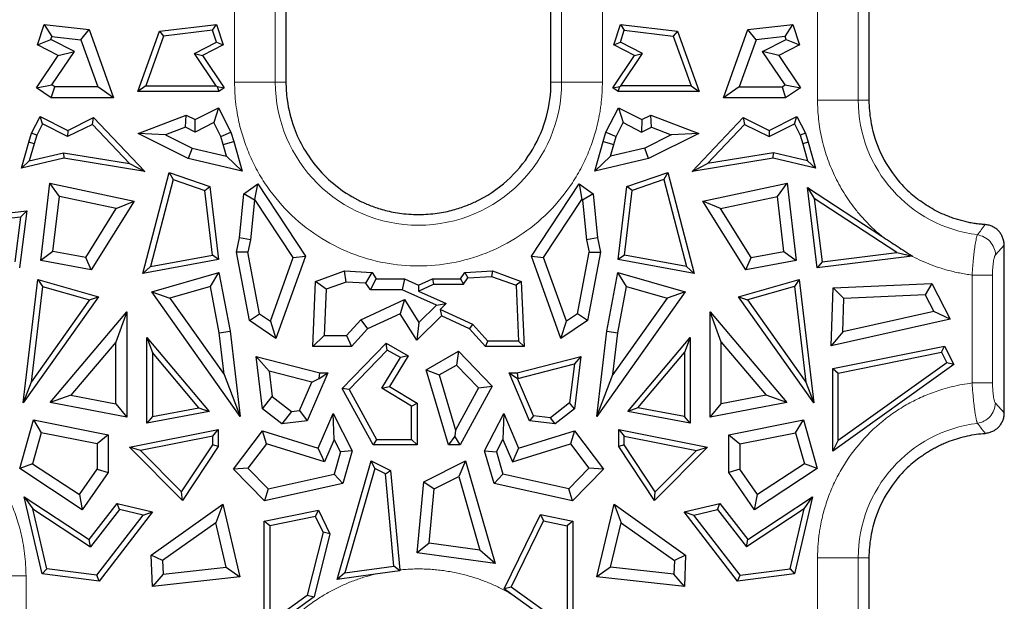
# Model space of a CAD drawing. Units: millimetres. Extents: x 0 to 420, y 0 to 297.
# Drawn here: x 186 to 198, y 117 to 124 of the extents above; entities that cross this region are included whole.
import ezdxf

# ---------------------------------------------------------------- set-up
doc = ezdxf.new("R2010")
doc.units = ezdxf.units.MM

msp = doc.modelspace()

# ---------------------------------------------------------------- linework, layer by layer
at = {"color": 8, "linetype": 'Continuous', "lineweight": 18}
for p, q in [((196.335, 123.2392), (196.335, 143.4267)), ((188.8413, 123.4563), (188.8413, 143.3346)), ((189.3304, 123.4563), (189.3304, 143.3346)), ((192.7714, 143.3346), (192.7714, 123.4563)), ((193.2605, 143.3346), (193.2605, 123.4563)), ((195.8459, 123.2392), (195.8459, 140.0097)), ((188.8413, 123.4563), (189.3304, 123.4563)), ((189.4588, 123.4563), (189.3304, 123.4563)), ((192.643, 123.4563), (192.7714, 123.4563)), ((193.2605, 123.4563), (192.7714, 123.4563)), ((196.335, 123.2392), (195.8459, 123.2392)), ((196.335, 123.2392), (196.4634, 123.2392)), ((198.0884, 121.4971), (197.9834, 121.38)), ((197.7023, 119.8405), (197.7023, 121.1379)), ((197.9485, 119.8405), (197.9485, 121.1379)), ((197.9834, 119.5984), (198.0884, 119.4813)), ((195.8459, 105.2929), (195.8459, 117.7392)), ((195.8459, 117.7392), (196.335, 117.7392)), ((196.335, 97.5517), (196.335, 117.7392)), ((196.4634, 117.7392), (196.335, 117.7392)), ((186.3355, 117.5221), (185.8464, 117.5221)), ((186.3355, 117.5221), (186.3355, 109.3648))]:
    msp.add_line(p, q, dxfattribs=at)
at = {"color": 7, "linetype": 'Continuous', "lineweight": 25}
for p, q in [((189.4588, 140.0097), (189.4588, 123.6124)), ((192.643, 123.6124), (192.643, 140.0097)), ((196.4634, 140.0097), (196.4634, 123.2392)), ((186.4724, 123.9028), (186.5532, 124.1493)), ((186.5532, 124.1493), (186.6456, 124.0045)), ((186.5532, 124.1493), (187.0927, 124.0855)), ((187.9405, 124.0685), (188.6236, 124.1493)), ((188.5777, 124.0775), (188.6236, 124.1493)), ((188.6236, 124.1493), (188.7044, 123.9028)), ((193.3974, 123.9028), (193.4782, 124.1493)), ((193.4782, 124.1493), (193.5241, 124.0775)), ((193.4782, 124.1493), (194.1613, 124.0685)), ((195.0091, 124.0855), (195.5486, 124.1493)), ((195.4562, 124.0045), (195.5486, 124.1493)), ((195.5486, 124.1493), (195.6294, 123.9028)), ((186.6339, 123.9689), (186.6456, 124.0045)), ((186.6456, 124.0045), (186.9954, 123.9632)), ((186.9954, 123.9632), (187.0927, 124.0855)), ((187.0927, 124.0855), (187.3869, 123.266)), ((187.6803, 123.3436), (187.9405, 124.0685)), ((187.9888, 124.0079), (187.774, 123.4095)), ((187.9405, 124.0685), (187.9888, 124.0079)), ((188.5777, 124.0775), (187.9888, 124.0079)), ((188.6243, 123.9356), (188.5777, 124.0775)), ((193.4775, 123.9356), (193.5241, 124.0775)), ((193.5241, 124.0775), (194.113, 124.0079)), ((194.1613, 124.0685), (194.113, 124.0079)), ((194.113, 124.0079), (194.3278, 123.4095)), ((194.1613, 124.0685), (194.4215, 123.3436)), ((194.7149, 123.266), (195.0091, 124.0855)), ((195.1064, 123.9632), (195.0091, 124.0855)), ((195.4562, 124.0045), (195.1064, 123.9632)), ((195.4679, 123.9689), (195.4562, 124.0045)), ((186.4724, 123.9028), (186.6339, 123.9689)), ((186.7223, 123.7735), (186.4724, 123.9028)), ((186.9163, 123.8228), (186.6339, 123.9689)), ((186.9954, 123.9632), (187.198, 123.3989)), ((188.3583, 123.798), (188.6243, 123.9356)), ((188.7044, 123.9028), (188.4545, 123.7735)), ((188.6243, 123.9356), (188.7044, 123.9028)), ((193.3974, 123.9028), (193.4775, 123.9356)), ((193.6473, 123.7735), (193.3974, 123.9028)), ((193.7435, 123.798), (193.4775, 123.9356)), ((195.1064, 123.9632), (194.9038, 123.3989)), ((195.1855, 123.8228), (195.4679, 123.9689)), ((195.6294, 123.9028), (195.3795, 123.7735)), ((195.4679, 123.9689), (195.6294, 123.9028)), ((186.4606, 123.3873), (186.7223, 123.7735)), ((186.6452, 123.4227), (186.9163, 123.8228)), ((186.7223, 123.7735), (186.9163, 123.8228)), ((188.3583, 123.798), (188.4545, 123.7735)), ((188.6215, 123.4095), (188.3583, 123.798)), ((188.4545, 123.7735), (188.7162, 123.3873)), ((193.3856, 123.3873), (193.6473, 123.7735)), ((193.4803, 123.4095), (193.7435, 123.798)), ((193.6473, 123.7735), (193.7435, 123.798)), ((195.4566, 123.4227), (195.1855, 123.8228)), ((195.3795, 123.7735), (195.1855, 123.8228)), ((195.3795, 123.7735), (195.6412, 123.3873)), ((189.4588, 123.6124), (189.4588, 123.4563)), ((192.643, 123.4563), (192.643, 123.6124)), ((186.4606, 123.3873), (186.6452, 123.4227)), ((186.6396, 123.266), (186.4606, 123.3873)), ((186.6396, 123.266), (186.6804, 123.3989)), ((186.6804, 123.3989), (186.6452, 123.4227)), ((187.198, 123.3989), (186.6804, 123.3989)), ((187.3869, 123.266), (187.198, 123.3989)), ((187.774, 123.4095), (187.6803, 123.3436)), ((187.774, 123.4095), (188.6215, 123.4095)), ((188.6215, 123.4095), (188.6335, 123.4031)), ((188.6335, 123.4031), (188.7162, 123.3873)), ((188.6335, 123.4031), (188.6518, 123.3436)), ((188.7162, 123.3873), (188.6518, 123.3436)), ((193.3856, 123.3873), (193.4683, 123.4031)), ((193.45, 123.3436), (193.3856, 123.3873)), ((193.45, 123.3436), (193.4683, 123.4031)), ((193.4683, 123.4031), (193.4803, 123.4095)), ((194.3278, 123.4095), (193.4803, 123.4095)), ((194.3278, 123.4095), (194.4215, 123.3436)), ((194.9038, 123.3989), (194.7149, 123.266)), ((194.9038, 123.3989), (195.4214, 123.3989)), ((195.4214, 123.3989), (195.4566, 123.4227)), ((195.4214, 123.3989), (195.4622, 123.266)), ((195.4566, 123.4227), (195.6412, 123.3873)), ((195.6412, 123.3873), (195.4622, 123.266)), ((188.6518, 123.3436), (187.6803, 123.3436)), ((194.4215, 123.3436), (193.45, 123.3436)), ((187.3869, 123.266), (186.6396, 123.266)), ((195.4622, 123.266), (194.7149, 123.266)), ((186.4027, 122.8434), (186.5044, 123.0429)), ((186.5044, 123.0429), (186.8364, 122.8736)), ((186.5332, 122.9542), (186.5044, 123.0429)), ((187.6834, 122.836), (188.2594, 123.0584)), ((188.2528, 122.9134), (188.2594, 123.0584)), ((188.2594, 123.0584), (188.3685, 123.0043)), ((188.3685, 123.0043), (188.6485, 123.1471)), ((188.6485, 123.1471), (188.5905, 122.9684)), ((188.6485, 123.1471), (188.7983, 122.8533)), ((193.3035, 122.8533), (193.4533, 123.1471)), ((193.4533, 123.1471), (193.5113, 122.9684)), ((193.4533, 123.1471), (193.7333, 123.0043)), ((193.7333, 123.0043), (193.8423, 123.0584)), ((193.849, 122.9134), (193.8423, 123.0584)), ((193.8423, 123.0584), (194.4184, 122.836)), ((195.2654, 122.8736), (195.5974, 123.0429)), ((195.5686, 122.9542), (195.5974, 123.0429)), ((195.5974, 123.0429), (195.6991, 122.8434)), ((186.5332, 122.9542), (186.464, 122.8185)), ((186.836, 122.7999), (186.5332, 122.9542)), ((187.1339, 122.9476), (186.836, 122.7999)), ((186.8364, 122.8736), (187.1482, 123.0282)), ((187.1339, 122.9476), (187.1482, 123.0282)), ((187.5793, 122.4794), (187.1339, 122.9476)), ((187.1482, 123.0282), (187.7618, 122.3832)), ((188.3693, 122.8556), (188.3685, 123.0043)), ((188.5905, 122.9684), (188.3693, 122.8556)), ((188.6748, 122.803), (188.5905, 122.9684)), ((193.427, 122.803), (193.5113, 122.9684)), ((193.5113, 122.9684), (193.7325, 122.8556)), ((193.7333, 123.0043), (193.7325, 122.8556)), ((194.34, 122.3832), (194.9536, 123.0282)), ((194.5225, 122.4794), (194.9679, 122.9476)), ((194.9536, 123.0282), (194.9679, 122.9476)), ((194.9536, 123.0282), (195.2654, 122.8736)), ((194.9679, 122.9476), (195.2658, 122.7999)), ((195.2658, 122.7999), (195.5686, 122.9542)), ((195.5686, 122.9542), (195.6378, 122.8185)), ((186.3687, 122.7341), (186.4027, 122.8434)), ((186.464, 122.8185), (186.4027, 122.8434)), ((186.464, 122.8185), (186.4319, 122.7155)), ((186.8364, 122.8736), (186.836, 122.7999)), ((188.2856, 122.5374), (187.6834, 122.836)), ((188.0132, 122.8209), (187.6834, 122.836)), ((188.2528, 122.9134), (188.0132, 122.8209)), ((188.0132, 122.8209), (188.3309, 122.6633)), ((188.3693, 122.8556), (188.2528, 122.9134)), ((188.6748, 122.803), (188.7983, 122.8533)), ((188.7056, 122.7039), (188.6748, 122.803)), ((188.7983, 122.8533), (188.8331, 122.7415)), ((193.2687, 122.7415), (193.3035, 122.8533)), ((193.3035, 122.8533), (193.427, 122.803)), ((193.3962, 122.7039), (193.427, 122.803)), ((193.7325, 122.8556), (193.849, 122.9134)), ((194.0886, 122.8209), (193.7709, 122.6633)), ((194.4184, 122.836), (193.8162, 122.5374)), ((193.849, 122.9134), (194.0886, 122.8209)), ((194.4184, 122.836), (194.0886, 122.8209)), ((195.2654, 122.8736), (195.2658, 122.7999)), ((195.6991, 122.8434), (195.6378, 122.8185)), ((195.6378, 122.8185), (195.6699, 122.7155)), ((195.6991, 122.8434), (195.7331, 122.7341)), ((186.2815, 122.4209), (186.3687, 122.7341)), ((186.4319, 122.7155), (186.3687, 122.7341)), ((186.4319, 122.7155), (186.3749, 122.5105)), ((188.7056, 122.7039), (188.8331, 122.7415)), ((188.744, 122.5662), (188.7056, 122.7039)), ((188.8331, 122.7415), (188.9322, 122.3854)), ((193.1696, 122.3854), (193.2687, 122.7415)), ((193.2687, 122.7415), (193.3962, 122.7039)), ((193.3578, 122.5662), (193.3962, 122.7039)), ((195.7331, 122.7341), (195.6699, 122.7155)), ((195.6699, 122.7155), (195.7269, 122.5105)), ((195.7331, 122.7341), (195.8203, 122.4209)), ((186.3749, 122.5105), (186.7864, 122.6073)), ((186.7864, 122.6073), (186.7888, 122.5401)), ((186.7864, 122.6073), (187.5793, 122.4794)), ((188.3309, 122.6633), (188.2856, 122.5374)), ((188.3309, 122.6633), (188.744, 122.5662)), ((188.744, 122.5662), (188.9322, 122.3854)), ((193.1696, 122.3854), (193.3578, 122.5662)), ((193.7709, 122.6633), (193.3578, 122.5662)), ((193.8162, 122.5374), (193.7709, 122.6633)), ((195.3154, 122.6073), (194.5225, 122.4794)), ((195.313, 122.5401), (195.3154, 122.6073)), ((195.7269, 122.5105), (195.3154, 122.6073)), ((186.7888, 122.5401), (186.2815, 122.4209)), ((186.3749, 122.5105), (186.2815, 122.4209)), ((187.7618, 122.3832), (186.7888, 122.5401)), ((187.5793, 122.4794), (187.7618, 122.3832)), ((188.9322, 122.3854), (188.2856, 122.5374)), ((193.8162, 122.5374), (193.1696, 122.3854)), ((195.313, 122.5401), (194.34, 122.3832)), ((194.34, 122.3832), (194.5225, 122.4794)), ((195.8203, 122.4209), (195.313, 122.5401)), ((195.8203, 122.4209), (195.7269, 122.5105)), ((187.7403, 121.155), (188.0568, 122.3705)), ((188.0568, 122.3705), (188.1027, 122.285)), ((188.0568, 122.3705), (188.5456, 122.2024)), ((193.5562, 122.2024), (194.045, 122.3705)), ((194.045, 122.3705), (193.9991, 122.285)), ((194.045, 122.3705), (194.3615, 121.155)), ((186.5125, 121.3117), (186.6224, 122.2395)), ((186.7373, 122.0795), (186.6224, 122.2395)), ((186.6224, 122.2395), (187.6338, 122.0269)), ((188.1027, 122.285), (187.8302, 121.2386)), ((188.1027, 122.285), (188.485, 122.1535)), ((188.9529, 122.1126), (189.122, 122.232)), ((189.0867, 122.0444), (189.122, 122.232)), ((189.122, 122.232), (189.6946, 121.3658)), ((192.4072, 121.3658), (192.9798, 122.232)), ((192.9798, 122.232), (193.0151, 122.0444)), ((192.9798, 122.232), (193.1489, 122.1126)), ((193.9991, 122.285), (193.6168, 122.1535)), ((193.9991, 122.285), (194.2716, 121.2386)), ((194.468, 122.0269), (195.4794, 122.2395)), ((195.3645, 122.0795), (195.4794, 122.2395)), ((195.4794, 122.2395), (195.5893, 121.3117)), ((188.485, 122.1535), (188.5456, 122.2024)), ((188.5771, 121.376), (188.485, 122.1535)), ((188.5456, 122.2024), (188.6499, 121.3223)), ((188.9001, 121.5825), (188.9529, 122.1126)), ((189.0791, 122.039), (188.9529, 122.1126)), ((193.1489, 122.1126), (193.0227, 122.039)), ((193.1489, 122.1126), (193.2016, 121.5825)), ((193.4519, 121.3223), (193.5562, 122.2024)), ((193.5247, 121.376), (193.6168, 122.1535)), ((193.6168, 122.1535), (193.5562, 122.2024)), ((195.7234, 122.1878), (196.6182, 121.604)), ((195.7234, 122.1878), (195.8062, 122.0551)), ((195.8428, 121.2227), (195.7234, 122.1878)), ((186.6591, 121.4198), (186.7373, 122.0795)), ((187.4205, 121.9359), (186.7373, 122.0795)), ((187.6338, 122.0269), (187.1188, 121.2001)), ((187.4205, 121.9359), (187.6338, 122.0269)), ((189.0791, 122.039), (189.0317, 121.5621)), ((189.0867, 122.0444), (189.0791, 122.039)), ((189.547, 121.3481), (189.0867, 122.0444)), ((192.5548, 121.3481), (193.0151, 122.0444)), ((193.0151, 122.0444), (193.0227, 122.039)), ((193.0227, 122.039), (193.0701, 121.5621)), ((194.6812, 121.9359), (194.468, 122.0269)), ((194.983, 121.2001), (194.468, 122.0269)), ((194.6812, 121.9359), (195.3645, 122.0795)), ((195.4427, 121.4198), (195.3645, 122.0795)), ((196.7989, 121.4073), (195.8062, 122.0551)), ((195.8062, 122.0551), (195.9001, 121.2962)), ((185.373, 121.7957), (186.3439, 121.9087)), ((186.3439, 121.9087), (186.259, 121.2227)), ((186.3439, 121.9087), (186.2682, 121.8335)), ((187.0538, 121.3472), (187.4205, 121.9359)), ((195.0479, 121.3472), (194.6812, 121.9359)), ((186.2682, 121.8335), (185.4686, 121.7405)), ((186.2682, 121.8335), (186.2017, 121.2962)), ((188.8644, 121.4136), (188.9001, 121.5825)), ((189.0317, 121.5621), (188.9001, 121.5825)), ((189.0317, 121.5621), (189, 121.4121)), ((193.2016, 121.5825), (193.0701, 121.5621)), ((193.0701, 121.5621), (193.1018, 121.4121)), ((193.2016, 121.5825), (193.2373, 121.4136)), ((198.0884, 119.4813), (198.0884, 121.4971)), ((186.6591, 121.4198), (186.5125, 121.3117)), ((187.0538, 121.3472), (186.6591, 121.4198)), ((187.8302, 121.2386), (188.5771, 121.376)), ((188.6499, 121.3223), (188.5771, 121.376)), ((189.0199, 120.5925), (188.8644, 121.4136)), ((189, 121.4121), (188.8644, 121.4136)), ((189.1402, 120.6715), (189, 121.4121)), ((192.9616, 120.6715), (193.1018, 121.4121)), ((193.2373, 121.4136), (193.0819, 120.5925)), ((193.1018, 121.4121), (193.2373, 121.4136)), ((193.5247, 121.376), (193.4519, 121.3223)), ((194.2716, 121.2386), (193.5247, 121.376)), ((195.0479, 121.3472), (195.4427, 121.4198)), ((195.4427, 121.4198), (195.5893, 121.3117)), ((195.9001, 121.2962), (196.7989, 121.4073)), ((196.7989, 121.4073), (196.9859, 121.3641)), ((187.1188, 121.2001), (186.5125, 121.3117)), ((187.1188, 121.2001), (187.0538, 121.3472)), ((188.6499, 121.3223), (187.7403, 121.155)), ((189.2718, 120.5822), (189.547, 121.3481)), ((189.6946, 121.3658), (189.3389, 120.3761)), ((189.547, 121.3481), (189.6946, 121.3658)), ((192.4072, 121.3658), (192.5548, 121.3481)), ((192.7629, 120.3761), (192.4072, 121.3658)), ((192.83, 120.5822), (192.5548, 121.3481)), ((194.3615, 121.155), (193.4519, 121.3223)), ((194.983, 121.2001), (195.0479, 121.3472)), ((195.5893, 121.3117), (194.983, 121.2001)), ((196.981, 121.3635), (195.8428, 121.2227)), ((195.9001, 121.2962), (195.8428, 121.2227)), ((187.8302, 121.2386), (187.7403, 121.155)), ((187.8472, 120.9357), (188.6541, 121.169)), ((188.5507, 121.0008), (188.6541, 121.169)), ((188.6541, 121.169), (188.7876, 120.4638)), ((189.815, 121.0618), (190.1629, 121.1879)), ((190.1822, 121.0535), (190.1629, 121.1879)), ((190.1629, 121.1879), (190.4939, 121.1672)), ((190.42, 121.0386), (190.4939, 121.1672)), ((190.4939, 121.1672), (190.544, 121.0924)), ((191.5578, 121.0924), (191.6078, 121.1672)), ((191.6078, 121.1672), (191.9389, 121.1879)), ((191.6078, 121.1672), (191.6445, 121.1034)), ((191.9389, 121.1879), (191.9293, 121.1213)), ((191.9389, 121.1879), (192.2868, 121.0618)), ((193.3142, 120.4638), (193.4477, 121.169)), ((193.5511, 121.0008), (193.4477, 121.169)), ((193.4477, 121.169), (194.2546, 120.9357)), ((194.3615, 121.155), (194.2716, 121.2386)), ((186.3012, 119.6004), (186.4772, 121.0827)), ((186.4772, 121.0827), (186.5335, 120.9981)), ((186.4772, 121.0827), (187.2059, 120.8756)), ((189.7802, 120.2779), (189.815, 121.0618)), ((189.9438, 120.9671), (189.815, 121.0618)), ((190.1822, 121.0535), (189.9438, 120.9671)), ((190.42, 121.0386), (190.1822, 121.0535)), ((190.473, 120.9595), (190.42, 121.0386)), ((190.473, 120.9595), (190.544, 121.0924)), ((190.544, 121.0924), (190.8837, 121.0924)), ((190.8837, 121.0924), (190.8552, 120.9595)), ((190.8837, 121.0924), (191.0509, 121.0171)), ((191.0509, 121.0171), (191.2181, 121.0924)), ((191.0509, 120.9448), (191.2322, 121.0265)), ((191.2181, 121.0924), (191.2322, 121.0265)), ((191.2181, 121.0924), (191.5578, 121.0924)), ((191.2322, 121.0265), (191.593, 121.0265)), ((191.5578, 121.0924), (191.593, 121.0265)), ((191.593, 121.0265), (191.6445, 121.1034)), ((191.6445, 121.1034), (191.9293, 121.1213)), ((191.9293, 121.1213), (192.2229, 121.0148)), ((192.2868, 121.0618), (192.2229, 121.0148)), ((192.2868, 121.0618), (192.3216, 120.2779)), ((194.8959, 120.8756), (195.6246, 121.0827)), ((195.6246, 121.0827), (195.5683, 120.9981)), ((195.6246, 121.0827), (195.8006, 119.6004)), ((196.0329, 120.9842), (197.2202, 121.0354)), ((197.2202, 121.0354), (197.1407, 120.8989)), ((197.2202, 121.0354), (197.4389, 120.6078)), ((186.5335, 120.9981), (186.3971, 119.8496)), ((186.5335, 120.9981), (187.0982, 120.8377)), ((188.9094, 119.4384), (187.8472, 120.9357)), ((187.8472, 120.9357), (188.0638, 120.86)), ((188.5507, 121.0008), (188.0638, 120.86)), ((188.6562, 120.4435), (188.5507, 121.0008)), ((189.9438, 120.9671), (189.9191, 120.4108)), ((190.8552, 120.9595), (190.473, 120.9595)), ((191.2662, 120.7744), (190.8552, 120.9595)), ((191.0509, 121.0171), (191.0509, 120.9448)), ((191.0509, 120.9448), (191.3828, 120.7954)), ((192.2229, 121.0148), (192.2527, 120.3438)), ((194.2546, 120.9357), (193.1924, 119.4384)), ((193.4456, 120.4435), (193.5511, 121.0008)), ((193.5511, 121.0008), (194.038, 120.86)), ((194.2546, 120.9357), (194.038, 120.86)), ((195.5683, 120.9981), (195.0036, 120.8377)), ((195.5683, 120.9981), (195.7046, 119.8496)), ((196.0111, 120.2884), (196.0329, 120.9842)), ((196.1619, 120.8567), (196.0329, 120.9842)), ((187.2059, 120.8756), (186.3012, 119.6004)), ((187.0982, 120.8377), (186.3971, 119.8496)), ((187.0982, 120.8377), (187.2059, 120.8756)), ((188.0638, 120.86), (188.7159, 119.9408)), ((190.3574, 120.5998), (190.8822, 120.8418)), ((190.8822, 120.8418), (190.8315, 120.6721)), ((190.8822, 120.8418), (191.0548, 120.5656)), ((191.2662, 120.7744), (191.3828, 120.7954)), ((191.3828, 120.7954), (191.312, 120.7255)), ((194.038, 120.86), (193.3859, 119.9408)), ((195.8006, 119.6004), (194.8959, 120.8756)), ((194.8959, 120.8756), (195.0036, 120.8377)), ((195.0036, 120.8377), (195.7046, 119.8496)), ((196.1493, 120.4555), (196.1619, 120.8567)), ((197.1407, 120.8989), (196.1619, 120.8567)), ((197.1407, 120.8989), (197.2424, 120.7)), ((186.6262, 119.6065), (187.5459, 120.6938)), ((187.5459, 120.6938), (187.413, 120.3309)), ((187.5459, 120.6938), (187.5459, 119.4305)), ((189.0199, 120.5925), (189.1402, 120.6715)), ((189.1402, 120.6715), (189.2718, 120.5822)), ((190.8315, 120.6721), (190.4376, 120.4904)), ((191.0301, 120.3543), (190.8315, 120.6721)), ((191.0548, 120.5656), (191.2662, 120.7744)), ((191.312, 120.7255), (191.3258, 120.6465)), ((191.704, 120.5447), (191.312, 120.7255)), ((192.9616, 120.6715), (192.83, 120.5822)), ((193.0819, 120.5925), (192.9616, 120.6715)), ((194.6888, 120.3309), (194.5559, 120.6938)), ((194.5559, 120.6938), (195.4756, 119.6065)), ((194.5559, 119.4305), (194.5559, 120.6938)), ((197.2424, 120.7), (196.1493, 120.4555)), ((197.4389, 120.6078), (197.2424, 120.7)), ((189.3389, 120.3761), (189.0199, 120.5925)), ((189.2718, 120.5822), (189.3389, 120.3761)), ((190.1859, 120.4108), (190.3574, 120.5998)), ((190.3574, 120.5998), (190.4376, 120.4904)), ((191.3258, 120.6465), (191.0301, 120.3543)), ((191.0548, 120.5656), (191.0301, 120.3543)), ((191.6642, 120.4904), (191.3258, 120.6465)), ((193.0819, 120.5925), (192.7629, 120.3761)), ((192.7629, 120.3761), (192.83, 120.5822)), ((197.4389, 120.6078), (196.0111, 120.2884)), ((188.6562, 120.4435), (188.7876, 120.4638)), ((188.7159, 119.9408), (188.6562, 120.4435)), ((188.7876, 120.4638), (188.9094, 119.4384)), ((190.4376, 120.4904), (190.2447, 120.2779)), ((191.6642, 120.4904), (191.704, 120.5447)), ((191.8571, 120.2779), (191.6642, 120.4904)), ((191.8862, 120.3438), (191.704, 120.5447)), ((193.1924, 119.4384), (193.3142, 120.4638)), ((193.3142, 120.4638), (193.4456, 120.4435)), ((193.3859, 119.9408), (193.4456, 120.4435)), ((196.1493, 120.4555), (196.0111, 120.2884)), ((187.413, 120.3309), (186.8745, 119.6943)), ((187.413, 119.5912), (187.413, 120.3309)), ((187.7877, 119.3566), (187.7877, 120.3859)), ((187.7877, 120.3859), (187.8536, 120.2059)), ((187.7877, 120.3859), (188.5371, 119.5)), ((189.9191, 120.4108), (189.7802, 120.2779)), ((189.9191, 120.4108), (190.1859, 120.4108)), ((190.1361, 119.775), (190.6625, 120.3193)), ((190.1859, 120.4108), (190.2447, 120.2779)), ((190.6743, 120.2366), (190.6625, 120.3193)), ((190.6625, 120.3193), (190.9256, 120.1686)), ((191.8571, 120.2779), (191.8862, 120.3438)), ((192.2527, 120.3438), (191.8862, 120.3438)), ((192.3216, 120.2779), (192.2527, 120.3438)), ((193.5647, 119.5), (194.3141, 120.3859)), ((194.3141, 120.3859), (194.2482, 120.2059)), ((194.3141, 120.3859), (194.3141, 119.3566)), ((194.6888, 119.5912), (194.6888, 120.3309)), ((194.6888, 120.3309), (195.2273, 119.6943)), ((187.8536, 120.2059), (187.8536, 119.4363)), ((188.4139, 119.5435), (187.8536, 120.2059)), ((190.2447, 120.2779), (189.7802, 120.2779)), ((190.6743, 120.2366), (190.2171, 119.764)), ((190.8341, 120.1451), (190.6743, 120.2366)), ((191.1426, 120.0002), (191.5321, 120.2234)), ((191.5321, 120.2234), (191.5084, 120.0566)), ((191.5321, 120.2234), (191.9375, 119.8042)), ((192.3216, 120.2779), (191.8571, 120.2779)), ((193.6879, 119.5435), (194.2482, 120.2059)), ((194.2482, 120.2059), (194.2482, 119.4363)), ((196.0284, 120.0134), (197.3721, 120.2837)), ((196.0943, 119.9594), (197.3362, 120.2092)), ((197.3362, 120.2092), (197.3721, 120.2837)), ((197.3362, 120.2092), (197.4, 120.0845)), ((197.3721, 120.2837), (197.4845, 120.0639)), ((189.1782, 119.5283), (189.1001, 120.1599)), ((189.256, 119.9824), (189.1001, 120.1599)), ((189.1001, 120.1599), (189.8663, 119.962)), ((190.6109, 119.7781), (190.8341, 120.1451)), ((190.9256, 120.1686), (190.7015, 119.8001)), ((190.9256, 120.1686), (190.8341, 120.1451)), ((192.2355, 119.962), (193.0017, 120.1599)), ((193.0017, 120.1599), (192.9236, 119.5283)), ((193.0017, 120.1599), (192.9244, 120.0719)), ((197.4, 120.0845), (196.0943, 119.1499)), ((197.4845, 120.0639), (197.4, 120.0845)), ((189.256, 119.9824), (189.2938, 119.6765)), ((189.7699, 119.8496), (189.256, 119.9824)), ((189.9629, 119.962), (189.7154, 119.3867)), ((189.8575, 119.8926), (189.9629, 119.962)), ((189.8575, 119.8926), (189.8663, 119.962)), ((189.8663, 119.962), (189.9629, 119.962)), ((191.4107, 119.0957), (191.1426, 120.0002)), ((191.1426, 120.0002), (191.2999, 119.9372)), ((191.2999, 119.9372), (191.5084, 120.0566)), ((191.5084, 120.0566), (191.774, 119.7821)), ((192.3864, 119.3867), (192.1389, 119.962)), ((192.1389, 119.962), (192.239, 119.8961)), ((192.1389, 119.962), (192.2355, 119.962)), ((192.2355, 119.962), (192.2439, 119.8961)), ((192.2439, 119.8961), (192.9244, 120.0719)), ((192.9244, 120.0719), (192.8663, 119.6018)), ((197.4845, 120.0639), (196.0284, 119.0217)), ((196.0284, 120.0134), (196.0943, 119.9594)), ((196.0284, 119.0217), (196.0284, 120.0134)), ((196.0943, 119.1499), (196.0943, 119.9594)), ((186.3971, 119.8496), (186.3012, 119.6004)), ((188.7159, 119.9408), (188.9094, 119.4384)), ((189.6234, 119.5092), (189.7699, 119.8496)), ((189.7699, 119.8496), (189.8575, 119.8926)), ((191.2999, 119.9372), (191.4967, 119.2733)), ((192.432, 119.4475), (192.239, 119.8961)), ((192.239, 119.8961), (192.2439, 119.8961)), ((193.1924, 119.4384), (193.3859, 119.9408)), ((195.7046, 119.8496), (195.8006, 119.6004)), ((190.5063, 119.0957), (190.1361, 119.775)), ((190.2171, 119.764), (190.1361, 119.775)), ((190.2171, 119.764), (190.5455, 119.1616)), ((190.6109, 119.7781), (190.7015, 119.8001)), ((190.9678, 119.561), (190.6109, 119.7781)), ((190.7015, 119.8001), (191.0337, 119.5981)), ((191.774, 119.7821), (191.4967, 119.2733)), ((191.9375, 119.8042), (191.5513, 119.0957)), ((191.774, 119.7821), (191.9375, 119.8042)), ((186.8745, 119.6943), (186.6262, 119.6065)), ((187.5459, 119.4305), (186.6262, 119.6065)), ((186.8745, 119.6943), (187.413, 119.5912)), ((189.1782, 119.5283), (189.2938, 119.6765)), ((189.2938, 119.6765), (189.524, 119.4969)), ((192.8663, 119.6018), (192.636, 119.4222)), ((192.9236, 119.5283), (192.8663, 119.6018)), ((195.4756, 119.6065), (194.5559, 119.4305)), ((195.2273, 119.6943), (194.6888, 119.5912)), ((195.4756, 119.6065), (195.2273, 119.6943)), ((187.413, 119.5912), (187.5459, 119.4305)), ((188.5371, 119.5), (187.7877, 119.3566)), ((187.8536, 119.4363), (188.4139, 119.5435)), ((188.4139, 119.5435), (188.5371, 119.5)), ((189.4085, 119.3487), (189.1782, 119.5283)), ((189.524, 119.4969), (189.4085, 119.3487)), ((189.524, 119.4969), (189.6234, 119.5092)), ((189.6234, 119.5092), (189.7154, 119.3867)), ((190.9678, 119.561), (191.0337, 119.5981)), ((190.9678, 119.1616), (190.9678, 119.561)), ((191.0337, 119.5981), (191.0337, 119.0957)), ((192.9236, 119.5283), (192.6933, 119.3487)), ((193.6879, 119.5435), (193.5647, 119.5)), ((194.3141, 119.3566), (193.5647, 119.5)), ((194.2482, 119.4363), (193.6879, 119.5435)), ((194.5559, 119.4305), (194.6888, 119.5912)), ((186.2603, 118.8136), (186.4249, 119.3966)), ((186.4249, 119.3966), (187.3217, 119.2194)), ((186.4249, 119.3966), (186.5195, 119.2424)), ((187.8536, 119.4363), (187.7877, 119.3566)), ((189.7154, 119.3867), (189.4085, 119.3487)), ((189.8476, 119.0561), (190.0269, 119.4728)), ((190.0269, 119.4728), (190.2559, 119.0253)), ((190.0373, 119.1607), (190.0269, 119.4728)), ((191.8459, 119.0253), (192.0748, 119.4728)), ((192.0748, 119.4728), (192.0645, 119.1607)), ((192.0748, 119.4728), (192.2542, 119.0561)), ((192.432, 119.4475), (192.3864, 119.3867)), ((192.6933, 119.3487), (192.3864, 119.3867)), ((192.636, 119.4222), (192.432, 119.4475)), ((192.6933, 119.3487), (192.636, 119.4222)), ((194.3141, 119.3566), (194.2482, 119.4363)), ((194.7801, 119.2194), (195.6768, 119.3966)), ((195.5823, 119.2424), (195.6768, 119.3966)), ((195.6768, 119.3966), (195.8415, 118.8136)), ((187.5783, 119.0709), (188.6444, 119.2815)), ((188.5785, 119.2013), (188.6444, 119.2815)), ((188.6444, 119.2815), (188.6444, 119.0775)), ((188.8276, 118.8046), (189.1751, 119.264)), ((189.2248, 119.1095), (189.1751, 119.264)), ((189.1751, 119.264), (189.8476, 119.0561)), ((191.4967, 119.2733), (191.489, 119.2006)), ((192.2542, 119.0561), (192.9267, 119.264)), ((192.9267, 119.264), (192.8769, 119.1095)), ((192.9267, 119.264), (193.2742, 118.8046)), ((193.4574, 119.0775), (193.4574, 119.2815)), ((193.4574, 119.2815), (193.5233, 119.2013)), ((193.4574, 119.2815), (194.5235, 119.0709)), ((186.5195, 119.2424), (186.4146, 118.8709)), ((187.1888, 119.1102), (186.5195, 119.2424)), ((187.3217, 119.2194), (187.1888, 119.1102)), ((187.3217, 119.2194), (187.3217, 118.7656)), ((188.5785, 119.2013), (187.7115, 119.03)), ((188.5785, 119.0973), (188.5785, 119.2013)), ((190.0373, 119.1607), (189.9225, 118.8939)), ((190.1136, 119.0116), (190.0373, 119.1607)), ((190.5455, 119.1616), (190.5063, 119.0957)), ((190.5455, 119.1616), (190.9678, 119.1616)), ((190.9678, 119.1616), (191.0337, 119.0957)), ((191.489, 119.2006), (191.4107, 119.0957)), ((191.5513, 119.0957), (191.489, 119.2006)), ((191.9882, 119.0116), (192.0645, 119.1607)), ((192.0645, 119.1607), (192.1793, 118.8939)), ((193.5233, 119.0973), (193.5233, 119.2013)), ((193.5233, 119.2013), (194.3903, 119.03)), ((194.7801, 118.7656), (194.7801, 119.2194)), ((194.7801, 119.2194), (194.913, 119.1102)), ((194.913, 119.1102), (195.5823, 119.2424)), ((195.5823, 119.2424), (195.6872, 118.8709)), ((196.0284, 119.0217), (196.0943, 119.1499)), ((187.1888, 119.1102), (187.1888, 118.807)), ((188.2153, 118.4273), (187.5783, 119.0709)), ((187.7115, 119.03), (187.5783, 119.0709)), ((188.205, 118.5314), (187.7115, 119.03)), ((188.205, 118.5314), (188.5785, 119.0973)), ((188.6444, 119.0775), (188.2153, 118.4273)), ((188.6444, 119.0775), (188.5785, 119.0973)), ((189.2248, 119.1095), (189.0027, 118.8158)), ((189.9225, 118.8939), (189.2248, 119.1095)), ((189.9225, 118.8939), (189.8476, 119.0561)), ((190.1136, 119.0116), (190.0373, 118.7467)), ((190.2559, 119.0253), (190.1136, 119.0116)), ((190.2559, 119.0253), (190.1432, 118.6342)), ((191.0337, 119.0957), (190.5063, 119.0957)), ((191.5513, 119.0957), (191.4107, 119.0957)), ((191.8459, 119.0253), (191.9882, 119.0116)), ((191.9586, 118.6342), (191.8459, 119.0253)), ((191.9882, 119.0116), (192.0645, 118.7467)), ((192.1793, 118.8939), (192.8769, 119.1095)), ((192.2542, 119.0561), (192.1793, 118.8939)), ((192.8769, 119.1095), (193.0991, 118.8158)), ((193.5233, 119.0973), (193.4574, 119.0775)), ((193.8865, 118.4273), (193.4574, 119.0775)), ((193.8967, 118.5314), (193.5233, 119.0973)), ((194.5235, 119.0709), (193.8865, 118.4273)), ((193.8967, 118.5314), (194.3903, 119.03)), ((194.3903, 119.03), (194.5235, 119.0709)), ((194.913, 119.1102), (194.913, 118.807)), ((190.0733, 117.4814), (190.484, 118.9065)), ((190.484, 118.9065), (190.7158, 118.7907)), ((190.5254, 118.8121), (190.484, 118.9065)), ((191.1135, 118.6545), (191.6178, 118.9065)), ((191.6178, 118.9065), (191.5343, 118.7162)), ((191.6178, 118.9065), (191.9736, 117.6719)), ((186.4146, 118.8709), (186.2603, 118.8136)), ((187.0122, 118.3164), (186.2603, 118.8136)), ((186.4146, 118.8709), (186.9767, 118.4991)), ((186.9767, 118.4991), (187.1888, 118.807)), ((187.1888, 118.807), (187.3217, 118.7656)), ((189.0027, 118.8158), (188.8276, 118.8046)), ((189.2011, 118.4235), (188.8276, 118.8046)), ((189.0027, 118.8158), (189.2442, 118.5693)), ((190.5254, 118.8121), (190.1647, 117.5605)), ((190.6535, 118.7481), (190.5254, 118.8121)), ((190.6535, 118.7481), (190.7158, 118.7907)), ((190.7158, 118.7907), (190.8261, 117.5952)), ((193.0991, 118.8158), (192.8576, 118.5693)), ((193.2742, 118.8046), (192.9007, 118.4235)), ((193.2742, 118.8046), (193.0991, 118.8158)), ((194.913, 118.807), (194.7801, 118.7656)), ((195.1251, 118.4991), (194.913, 118.807)), ((195.8415, 118.8136), (195.0896, 118.3164)), ((195.6872, 118.8709), (195.1251, 118.4991)), ((195.8415, 118.8136), (195.6872, 118.8709)), ((187.3217, 118.7656), (187.0122, 118.3164)), ((189.2442, 118.5693), (190.0373, 118.7467)), ((190.0373, 118.7467), (190.1432, 118.6342)), ((190.7556, 117.6419), (190.6535, 118.7481)), ((191.2391, 118.5687), (191.5343, 118.7162)), ((191.5343, 118.7162), (191.7893, 117.8314)), ((192.0645, 118.7467), (191.9586, 118.6342)), ((192.8576, 118.5693), (192.0645, 118.7467)), ((195.0896, 118.3164), (194.7801, 118.7656)), ((190.1432, 118.6342), (189.2011, 118.4235)), ((189.2442, 118.5693), (189.2011, 118.4235)), ((191.0348, 117.8011), (191.1135, 118.6545)), ((191.1135, 118.6545), (191.2391, 118.5687)), ((191.1788, 117.9154), (191.2391, 118.5687)), ((192.9007, 118.4235), (191.9586, 118.6342)), ((192.9007, 118.4235), (192.8576, 118.5693)), ((186.3153, 118.4749), (186.4171, 118.3286)), ((186.3153, 118.4749), (187.0953, 117.9591)), ((186.5314, 117.5466), (186.3153, 118.4749)), ((186.9767, 118.4991), (187.0122, 118.3164)), ((188.2153, 118.4273), (188.205, 118.5314)), ((193.8865, 118.4273), (193.8967, 118.5314)), ((195.0065, 117.9591), (195.7865, 118.4749)), ((195.0896, 118.3164), (195.1251, 118.4991)), ((195.7865, 118.4749), (195.5704, 117.5466)), ((195.6847, 118.3286), (195.7865, 118.4749)), ((186.4171, 118.3286), (187.1101, 117.8703)), ((186.5852, 117.6063), (186.4171, 118.3286)), ((187.0953, 117.9591), (187.4309, 118.3941)), ((187.457, 118.32), (187.1101, 117.8703)), ((187.4309, 118.3941), (187.8573, 118.2913)), ((187.457, 118.32), (187.4309, 118.3941)), ((187.743, 118.251), (187.457, 118.32)), ((187.8408, 117.7731), (188.6985, 118.3844)), ((188.6985, 118.3844), (188.6149, 118.1616)), ((188.6985, 118.3844), (188.9059, 117.512)), ((189.1973, 118.1805), (189.8487, 118.3115)), ((189.8119, 118.2369), (189.8487, 118.3115)), ((189.8487, 118.3115), (189.9879, 118.0273)), ((193.1958, 117.512), (193.4033, 118.3844)), ((193.4033, 118.3844), (193.4869, 118.1616)), ((193.4033, 118.3844), (194.261, 117.7731)), ((194.2444, 118.2913), (194.6709, 118.3941)), ((194.3588, 118.251), (194.6448, 118.32)), ((194.6448, 118.32), (194.6709, 118.3941)), ((194.6448, 118.32), (194.9917, 117.8703)), ((194.6709, 118.3941), (195.0065, 117.9591)), ((195.6847, 118.3286), (194.9917, 117.8703)), ((195.5166, 117.6063), (195.6847, 118.3286)), ((187.187, 117.5303), (187.743, 118.251)), ((187.8573, 118.2913), (187.2162, 117.4602)), ((187.743, 118.251), (187.8573, 118.2913)), ((189.8119, 118.2369), (189.2632, 118.1265)), ((189.9042, 118.0485), (189.8119, 118.2369)), ((192.0789, 117.3678), (192.5155, 118.2588)), ((192.1627, 117.389), (192.5523, 118.1841)), ((192.5155, 118.2588), (192.5523, 118.1841)), ((192.5155, 118.2588), (192.9045, 118.1805)), ((192.5523, 118.1841), (192.8386, 118.1265)), ((194.2444, 118.2913), (194.3588, 118.251)), ((194.8856, 117.4602), (194.2444, 118.2913)), ((194.9148, 117.5303), (194.3588, 118.251)), ((188.6149, 118.1616), (187.9761, 117.7063)), ((188.7419, 117.6274), (188.6149, 118.1616)), ((189.1973, 116.8406), (189.1973, 118.1805)), ((189.2632, 118.1265), (189.1973, 118.1805)), ((189.2632, 118.1265), (189.2632, 116.9688)), ((192.9045, 118.1805), (192.8386, 118.1265)), ((192.8386, 118.1265), (192.8386, 116.9052)), ((192.9045, 118.1805), (192.9045, 116.777)), ((193.3599, 117.6274), (193.4869, 118.1616)), ((193.4869, 118.1616), (194.1257, 117.7063)), ((187.1101, 117.8703), (187.0953, 117.9591)), ((189.9042, 118.0485), (189.7132, 117.2909)), ((189.9879, 118.0273), (189.7969, 117.2698)), ((189.9879, 118.0273), (189.9042, 118.0485)), ((194.9917, 117.8703), (195.0065, 117.9591)), ((191.1788, 117.9154), (191.0348, 117.8011)), ((191.7893, 117.8314), (191.1788, 117.9154)), ((191.9736, 117.6719), (191.7893, 117.8314)), ((187.9761, 117.7063), (187.8408, 117.7731)), ((187.854, 117.3944), (187.8408, 117.7731)), ((191.9736, 117.6719), (191.0348, 117.8011)), ((194.261, 117.7731), (194.1257, 117.7063)), ((194.261, 117.7731), (194.2478, 117.3944)), ((196.4634, 117.7392), (196.4634, 100.9687)), ((186.5314, 117.5466), (186.5852, 117.6063)), ((187.187, 117.5303), (186.5852, 117.6063)), ((187.9761, 117.7063), (187.9818, 117.5424)), ((187.9818, 117.5424), (188.7419, 117.6274)), ((188.7419, 117.6274), (188.9059, 117.512)), ((190.1647, 117.5605), (190.7556, 117.6419)), ((190.827, 117.5852), (190.7556, 117.6419)), ((193.3599, 117.6274), (193.1958, 117.512)), ((194.12, 117.5424), (193.3599, 117.6274)), ((194.1257, 117.7063), (194.12, 117.5424)), ((194.9148, 117.5303), (195.5166, 117.6063)), ((195.5166, 117.6063), (195.5704, 117.5466)), ((187.2162, 117.4602), (186.5314, 117.5466)), ((187.2162, 117.4602), (187.187, 117.5303)), ((187.9818, 117.5424), (187.854, 117.3944)), ((188.9059, 117.512), (187.854, 117.3944)), ((190.1647, 117.5605), (190.0733, 117.4814)), ((190.5293, 117.5442), (190.0733, 117.4814)), ((190.827, 117.5852), (190.5293, 117.5442)), ((194.2478, 117.3944), (193.1958, 117.512)), ((194.2478, 117.3944), (194.12, 117.5424)), ((195.5704, 117.5466), (194.8856, 117.4602)), ((194.8856, 117.4602), (194.9148, 117.5303)), ((192.1627, 117.389), (192.0789, 117.3678)), ((192.1729, 117.3006), (192.0789, 117.3678)), ((192.8386, 116.9052), (192.1627, 117.389)), ((189.7969, 117.2698), (189.1973, 116.8406)), ((189.2632, 116.9688), (189.7132, 117.2909)), ((189.7132, 117.2909), (189.7969, 117.2698)), ((192.4908, 117.073), (192.1729, 117.3006))]:
    msp.add_line(p, q, dxfattribs=at)
at = {"color": 8, "linetype": 'Continuous', "lineweight": 18}
for centre, radius, start, end in [((191.0509, 123.4563), 1.7205, 180, 0), ((197.9634, 123.2392), 1.6284, 180, 263.06365), ((197.9634, 117.7392), 1.6284, 96.93635, 180)]:
    msp.add_arc(centre, radius, start, end, dxfattribs=at)
for points, knots in [([(186.3355, 125.5813), (186.3352, 125.5559), (186.3347, 125.5051), (186.3306, 125.429), (186.3241, 125.3533), (186.315, 125.2777), (186.3032, 125.2025), (186.279, 125.0762), (186.2325, 124.9008), (186.1488, 124.6824), (186.0428, 124.4739), (185.8747, 124.2157), (185.6173, 123.9296), (185.3066, 123.7027), (185.0326, 123.5618), (184.8144, 123.4775), (184.5886, 123.4165), (184.3969, 123.3861), (184.2433, 123.3738), (184.1292, 123.3708), (184.015, 123.3733), (183.9391, 123.3799), (183.9011, 123.3832)], [0, 0, 0, 0, 0.02065249, 0.04125783, 0.06184056, 0.08242524, 0.10303648, 0.12369875, 0.18688629, 0.25010934, 0.31329688, 0.37651993, 0.50000371, 0.62348748, 0.68667503, 0.74989807, 0.81308562, 0.87630867, 0.90726639, 0.93814552, 0.96902906, 1, 1, 1, 1]), ([(193.2605, 123.4563), (193.2603, 123.4338), (193.2599, 123.3889), (193.2567, 123.3216), (193.2516, 123.2544), (193.2444, 123.1875), (193.2352, 123.1207), (193.2158, 123.006), (193.1778, 122.8448), (193.1076, 122.6389), (193.0162, 122.4382), (192.8644, 122.1783), (192.6244, 121.8827), (192.2711, 121.5958), (191.8751, 121.3906), (191.4633, 121.2722), (191.0509, 121.2344), (190.6385, 121.2722), (190.2267, 121.3906), (189.8307, 121.5958), (189.4774, 121.8827), (189.2374, 122.1783), (189.0856, 122.4381), (188.9942, 122.6389), (188.924, 122.8448), (188.8809, 123.0278), (188.8565, 123.1873), (188.8437, 123.3215), (188.8421, 123.4114), (188.8413, 123.4563)], [0, 0, 0, 0, 0.0097308, 0.0194446, 0.0291504, 0.0388572, 0.0485742, 0.0583103, 0.0891969, 0.1201024, 0.1522766, 0.1844699, 0.2501191, 0.3157683, 0.3800532, 0.4417723, 0.5000033, 0.5582344, 0.6199535, 0.6842384, 0.7498876, 0.8155368, 0.8477111, 0.8799043, 0.9107909, 0.9416964, 0.9611388, 0.9805491, 1, 1, 1, 1]), ([(196.6182, 121.604), (196.6013, 121.6181), (196.5676, 121.6463), (196.5188, 121.6906), (196.4713, 121.7363), (196.4253, 121.7833), (196.3808, 121.8319), (196.3378, 121.8818), (196.2606, 121.9773), (196.1576, 122.1249), (196.0448, 122.3331), (195.9556, 122.5525), (195.9027, 122.7417), (195.8731, 122.8946), (195.8575, 123.0088), (195.8477, 123.1238), (195.8465, 123.2007), (195.8459, 123.2392)], [0, 0, 0, 0, 0.03536091, 0.07063898, 0.10586838, 0.14108343, 0.17631849, 0.21160788, 0.24698573, 0.37346297, 0.50001002, 0.62648726, 0.75303431, 0.81485479, 0.87649984, 0.93815357, 1, 1, 1, 1]), ([(197.7023, 121.1379), (197.7031, 121.1494), (197.7046, 121.1722), (197.7072, 121.2058), (197.7099, 121.2384), (197.7126, 121.2699), (197.7154, 121.3), (197.7182, 121.3289), (197.721, 121.3563), (197.7239, 121.3823), (197.7267, 121.4068), (197.7295, 121.4298), (197.7336, 121.4619), (197.7392, 121.5011), (197.7463, 121.5435), (197.7534, 121.5786), (197.7603, 121.6064), (197.7646, 121.6173), (197.7667, 121.6227)], [0, 0, 0, 0, 0.0508461, 0.100612, 0.1492994, 0.19691, 0.2434456, 0.2889077, 0.3332977, 0.3766172, 0.4188675, 0.4600501, 0.5001664, 0.5982784, 0.6973019, 0.7972536, 0.8981483, 1, 1, 1, 1]), ([(197.7665, 121.6207), (197.8242, 121.6122), (197.8793, 121.5827), (197.9585, 121.4954), (197.9823, 121.4379), (197.9848, 121.38)], [0, 0, 0, 0, 0.5, 0.5, 1, 1, 1, 1]), ([(197.9834, 121.38), (197.9822, 121.3786), (197.9799, 121.3758), (197.9765, 121.3694), (197.9732, 121.3615), (197.9688, 121.3484), (197.9636, 121.3276), (197.9582, 121.2962), (197.9538, 121.2599), (197.9507, 121.2204), (197.9488, 121.1793), (197.9486, 121.1517), (197.9485, 121.1379)], [0, 0, 0, 0, 0.06074444, 0.12110267, 0.1815078, 0.24239195, 0.3710581, 0.50010463, 0.62877088, 0.75781751, 0.87881546, 1, 1, 1, 1]), ([(197.7023, 121.1379), (197.6772, 121.1413), (197.627, 121.1481), (197.5522, 121.1616), (197.478, 121.1776), (197.4043, 121.1964), (197.3152, 121.2225), (197.2114, 121.2585), (197.0942, 121.3066), (197.0187, 121.3445), (196.981, 121.3635)], [0, 0, 0, 0, 0.1001049, 0.2000307, 0.2999063, 0.3998609, 0.5000234, 0.6667421, 0.8332014, 1, 1, 1, 1]), ([(197.9485, 121.1379), (197.9384, 121.1379), (197.9076, 121.1379), (197.8184, 121.1379), (197.7605, 121.1379), (197.7023, 121.1379)], [0, 0, 0, 0, 0.5, 0.5, 1, 1, 1, 1]), ([(195.8459, 117.7392), (195.8462, 117.7633), (195.8467, 117.8114), (195.8505, 117.8835), (195.8566, 117.9554), (195.8652, 118.027), (195.8822, 118.1371), (195.9143, 118.2843), (195.972, 118.4674), (196.0469, 118.6467), (196.1709, 118.8798), (196.367, 119.1495), (196.6104, 119.3774), (196.8265, 119.5292), (196.9951, 119.6256), (197.1698, 119.7054), (197.327, 119.7608), (197.4654, 119.7984), (197.5831, 119.8237), (197.6625, 119.8349), (197.7023, 119.8405)], [0, 0, 0, 0, 0.0235905, 0.0471433, 0.0706856, 0.0942451, 0.1178491, 0.1797224, 0.2416387, 0.3056756, 0.3697554, 0.500005, 0.6302546, 0.6942915, 0.7583712, 0.8202445, 0.8821608, 0.9214524, 0.9606897, 1, 1, 1, 1]), ([(197.7023, 119.8405), (197.7605, 119.8405), (197.8184, 119.8405), (197.9076, 119.8405), (197.9384, 119.8405), (197.9485, 119.8405)], [0, 0, 0, 0, 0.5, 0.5, 1, 1, 1, 1]), ([(197.7667, 119.3557), (197.7657, 119.3582), (197.7635, 119.3632), (197.7602, 119.3737), (197.7568, 119.3862), (197.7533, 119.4008), (197.7498, 119.4174), (197.7463, 119.4359), (197.7428, 119.4563), (197.7392, 119.4783), (197.7357, 119.5018), (197.7313, 119.5337), (197.726, 119.5766), (197.7198, 119.6333), (197.7136, 119.6968), (197.7075, 119.7666), (197.7041, 119.8155), (197.7023, 119.8405)], [0, 0, 0, 0, 0.0510759, 0.1019109, 0.1525068, 0.2028654, 0.2529883, 0.3028775, 0.3525348, 0.4019622, 0.4511619, 0.5001361, 0.5897515, 0.684531, 0.7844885, 0.8896393, 1, 1, 1, 1]), ([(197.9485, 119.8405), (197.9485, 119.8336), (197.9486, 119.8198), (197.949, 119.7993), (197.9498, 119.779), (197.9512, 119.7518), (197.9538, 119.7185), (197.9582, 119.6822), (197.9636, 119.6508), (197.9697, 119.6262), (197.9764, 119.6078), (197.9811, 119.6016), (197.9834, 119.5984)], [0, 0, 0, 0, 0.0607444, 0.1211025, 0.1815076, 0.2423917, 0.371058, 0.5001046, 0.628771, 0.7578178, 0.8788156, 1, 1, 1, 1]), ([(181.9163, 117.5221), (181.9165, 117.5446), (181.9169, 117.5895), (181.9201, 117.6568), (181.9252, 117.7239), (181.9324, 117.7909), (181.9416, 117.8577), (181.961, 117.9724), (181.999, 118.1336), (182.0692, 118.3394), (182.1606, 118.5402), (182.3124, 118.8), (182.5524, 119.0957), (182.9057, 119.3826), (183.3017, 119.5878), (183.7135, 119.7062), (184.1259, 119.744), (184.5383, 119.7062), (184.9501, 119.5878), (185.3461, 119.3826), (185.6994, 119.0957), (185.9394, 118.8001), (186.0912, 118.5403), (186.1826, 118.3395), (186.2528, 118.1336), (186.2959, 117.9506), (186.3203, 117.7911), (186.3331, 117.6569), (186.3347, 117.567), (186.3355, 117.5221)], [0, 0, 0, 0, 0.0097308, 0.0194446, 0.0291504, 0.0388572, 0.0485742, 0.0583103, 0.0891969, 0.1201024, 0.1522766, 0.1844699, 0.2501191, 0.3157683, 0.3800532, 0.4417723, 0.5000033, 0.5582344, 0.6199535, 0.6842384, 0.7498876, 0.8155368, 0.8477111, 0.8799043, 0.9107909, 0.9416964, 0.9611388, 0.9805491, 1, 1, 1, 1]), ([(197.9824, 119.5984), (197.9806, 119.5405), (197.9574, 119.4828), (197.8791, 119.3947), (197.8244, 119.3647), (197.7667, 119.3556)], [0, 0, 0, 0, 0.5, 0.5, 1, 1, 1, 1]), ([(190.8261, 117.5952), (190.8521, 117.5976), (190.904, 117.6024), (190.9819, 117.6061), (191.0597, 117.6072), (191.1374, 117.6056), (191.2149, 117.6012), (191.2922, 117.594), (191.3694, 117.5841), (191.4464, 117.5714), (191.5435, 117.552), (191.6597, 117.5227), (191.7932, 117.48), (191.9234, 117.4288), (192.0506, 117.3698), (192.1321, 117.3237), (192.1729, 117.3006)], [0, 0, 0, 0, 0.0558735, 0.1115066, 0.166968, 0.2223271, 0.2776536, 0.3330175, 0.3884885, 0.4441358, 0.5000282, 0.6004133, 0.7001971, 0.7997849, 0.8995842, 1, 1, 1, 1]), ([(188.8413, 115.3971), (188.8415, 115.4211), (188.842, 115.4689), (188.8455, 115.5405), (188.8512, 115.6118), (188.8593, 115.6826), (188.8696, 115.7531), (188.8822, 115.8232), (188.8972, 115.893), (188.9144, 115.9623), (188.9339, 116.0313), (188.9673, 116.1366), (189.0208, 116.2761), (189.1032, 116.4462), (189.2003, 116.6094), (189.3117, 116.7643), (189.436, 116.9092), (189.5716, 117.042), (189.7174, 117.1623), (189.86, 117.2607), (189.9965, 117.3407), (190.1243, 117.4049), (190.2557, 117.4603), (190.3907, 117.5078), (190.483, 117.5321), (190.5293, 117.5442)], [0, 0, 0, 0, 0.024441, 0.0487807, 0.0730444, 0.0972575, 0.1214457, 0.1456348, 0.1698506, 0.1941186, 0.2184644, 0.2429133, 0.306692, 0.3705148, 0.4352428, 0.5000155, 0.5647435, 0.6295162, 0.6932949, 0.7571177, 0.8058925, 0.8543629, 0.9027338, 0.9512112, 1, 1, 1, 1])]:
    msp.add_open_spline(points, degree=3, knots=knots, dxfattribs=at)
at = {"color": 7, "linetype": 'Continuous', "lineweight": 25}
for points, knots in [([(189.4588, 123.4563), (189.4588, 123.3856), (189.4635, 123.314), (189.4886, 123.1288), (189.5161, 123.0171), (189.6203, 122.7332), (189.715, 122.5689), (189.9698, 122.2707), (190.1303, 122.1395), (190.3223, 122.0407)], [0.6358505, 0.6358505, 0.6358505, 0.6358505, 1.1265463, 1.1265463, 1.9116597, 1.9116597, 3.1678411, 3.1678411, 4.4632781, 4.4632781, 4.4632781, 4.4632781]), ([(191.7795, 122.0407), (191.9211, 122.1136), (192.0473, 122.2056), (192.2621, 122.4122), (192.3517, 122.5271), (192.4965, 122.7741), (192.5516, 122.906), (192.6249, 123.1781), (192.6429, 123.3179), (192.643, 123.4563)], [0, 0, 0, 0, 0.25, 0.25, 0.5, 0.5, 0.75, 0.75, 1, 1, 1, 1]), ([(196.4634, 123.2392), (196.4634, 123.1535), (196.4712, 123.068), (196.4991, 122.9046), (196.5193, 122.8269), (196.5914, 122.6143), (196.6542, 122.4979), (196.7812, 122.3092), (196.8438, 122.2368), (196.9604, 122.1196), (197.0149, 122.0753), (197.0637, 122.039)], [0, 0, 0, 0, 0.125, 0.125, 0.25, 0.25, 0.5, 0.5, 0.75, 0.75, 1, 1, 1, 1]), ([(190.3223, 122.0407), (190.3419, 122.0309), (190.3822, 122.0107), (190.4466, 121.9827), (190.5168, 121.9557), (190.594, 121.9304), (190.6793, 121.9071), (190.7741, 121.8873), (190.8791, 121.8721), (190.9922, 121.8644), (191.1087, 121.8641), (191.2218, 121.8721), (191.3266, 121.887), (191.4214, 121.9067), (191.5067, 121.93), (191.584, 121.9555), (191.6545, 121.9824), (191.7193, 122.0103), (191.7599, 122.0306), (191.7796, 122.0405)], [0, 0, 0, 0, 0.0432785, 0.0894841, 0.1390265, 0.1923763, 0.2505121, 0.3142451, 0.3843179, 0.4604957, 0.5389307, 0.6150862, 0.6849978, 0.7486417, 0.8068449, 0.8603152, 0.9099673, 0.9564193, 1, 1, 1, 1]), ([(197.8605, 121.7427), (197.8399, 121.7444), (197.7989, 121.7477), (197.7379, 121.7558), (197.6773, 121.7662), (197.6173, 121.7792), (197.5578, 121.7946), (197.4988, 121.8125), (197.426, 121.8379), (197.3404, 121.8732), (197.2442, 121.9214), (197.1513, 121.9761), (197.0929, 122.018), (197.0637, 122.039)], [0, 0, 0, 0, 0.0717169, 0.1431379, 0.2143835, 0.2855748, 0.3568332, 0.4282799, 0.5000352, 0.625322, 0.7499783, 0.8746544, 1, 1, 1, 1]), ([(198.0876, 121.4971), (198.0874, 121.5052), (198.0869, 121.5213), (198.0834, 121.5451), (198.0778, 121.5681), (198.0702, 121.59), (198.0608, 121.6108), (198.0497, 121.6303), (198.0371, 121.6484), (198.0181, 121.671), (197.9902, 121.6962), (197.9509, 121.7199), (197.9072, 121.7368), (197.8762, 121.7407), (197.8605, 121.7427)], [0, 0, 0, 0, 0.0663603, 0.1315559, 0.1956109, 0.2585505, 0.3204014, 0.3811917, 0.440951, 0.4997104, 0.6217103, 0.7455807, 0.8715918, 1, 1, 1, 1]), ([(196.6182, 121.604), (196.6795, 121.564), (196.8021, 121.484), (196.9246, 121.404), (196.9859, 121.3641)], [0, 0, 0, 0, 0.5002069, 1, 1, 1, 1]), ([(197.8603, 119.2378), (197.8683, 119.2385), (197.884, 119.24), (197.9071, 119.2449), (197.9294, 119.2518), (197.9507, 119.2607), (197.9709, 119.2715), (197.9897, 119.2839), (198.0072, 119.2979), (198.0284, 119.3185), (198.0516, 119.348), (198.0726, 119.3885), (198.0867, 119.4336), (198.0887, 119.4653), (198.0897, 119.4813)], [0, 0, 0, 0, 0.0648052, 0.1288396, 0.1921322, 0.2547132, 0.3166136, 0.3778659, 0.4385031, 0.4985596, 0.6186843, 0.7421436, 0.869176, 1, 1, 1, 1]), ([(197.0637, 118.9394), (197.0803, 118.9516), (197.1135, 118.9758), (197.165, 119.0096), (197.2177, 119.0413), (197.2716, 119.0707), (197.3267, 119.0979), (197.383, 119.1229), (197.4548, 119.1512), (197.5426, 119.1804), (197.647, 119.2068), (197.753, 119.2261), (197.8246, 119.2325), (197.8605, 119.2357)], [0, 0, 0, 0, 0.07171685, 0.14313791, 0.21438348, 0.28557475, 0.3568332, 0.42827995, 0.50003517, 0.62532196, 0.74997832, 0.87465439, 1, 1, 1, 1]), ([(197.0637, 118.9394), (197.0149, 118.9031), (196.9604, 118.8588), (196.8438, 118.7416), (196.7812, 118.6692), (196.6542, 118.4805), (196.5914, 118.3641), (196.5193, 118.1515), (196.4991, 118.0738), (196.4712, 117.9104), (196.4634, 117.8249), (196.4634, 117.7392)], [0, 0, 0, 0, 0.25, 0.25, 0.5, 0.5, 0.75, 0.75, 0.875, 0.875, 1, 1, 1, 1])]:
    msp.add_open_spline(points, degree=3, knots=knots, dxfattribs=at)
at = {"color": 8, "linetype": 'Continuous', "lineweight": 18}
for points in [[(197.8605, 121.7427), (197.8292, 121.7021), (197.7978, 121.6614), (197.7665, 121.6207)], [(197.7667, 119.3556), (197.798, 119.3162), (197.8292, 119.277), (197.8603, 119.2378)]]:
    msp.add_open_spline(points, degree=3, dxfattribs=at)
at = {"color": 7, "linetype": 'Continuous', "lineweight": 25}
for points in [[(196.9859, 121.3641), (196.9842, 121.3639), (196.9826, 121.3637), (196.981, 121.3635)], [(190.8261, 117.5952), (190.8264, 117.5918), (190.8267, 117.5885), (190.827, 117.5852)]]:
    msp.add_open_spline(points, degree=3, dxfattribs=at)

doc.saveas('drawing.dxf')
